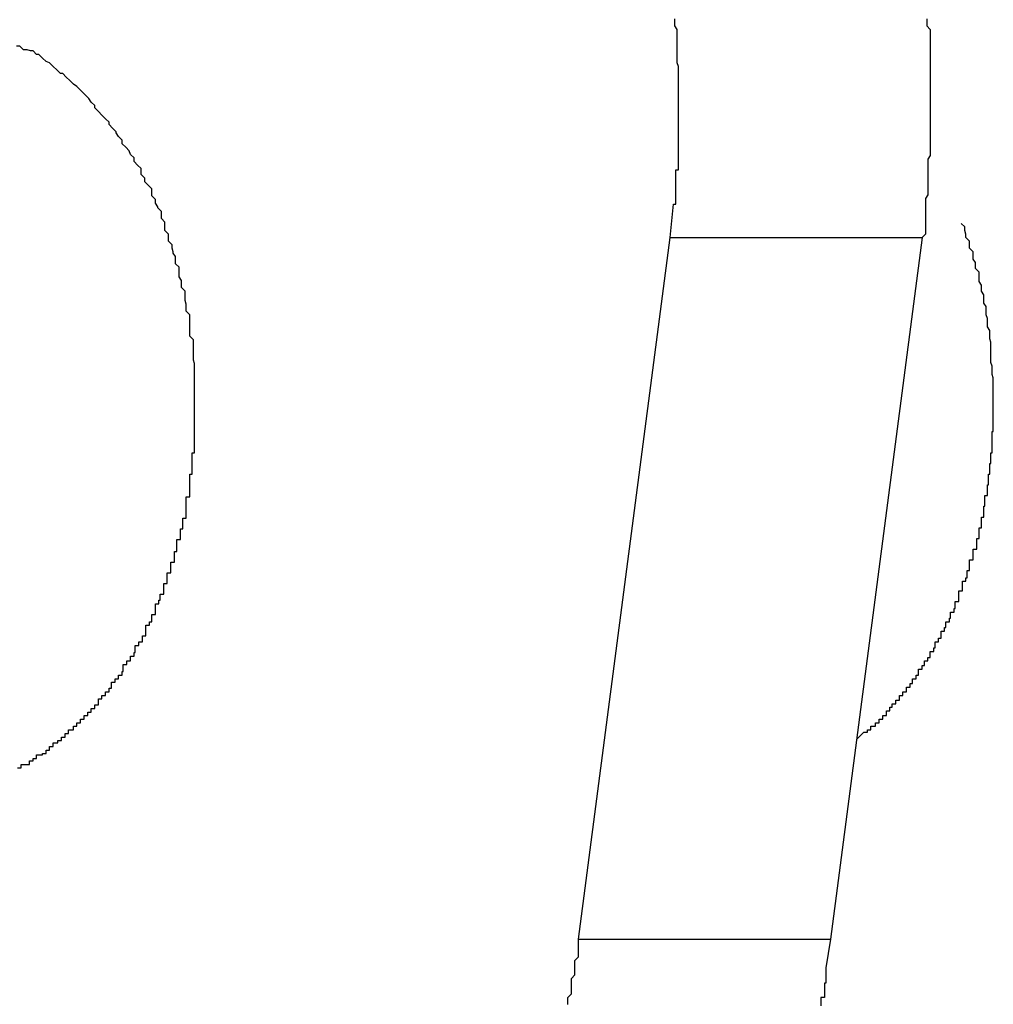
# Model space of a CAD drawing. Extents: x -57 to 49, y 17 to 59.
# Drawn here: x -37 to -37, y 27 to 27 of the extents above; entities that cross this region are included whole.
import ezdxf

# ---------------------------------------------------------------- set-up
doc = ezdxf.new("R2010")
doc.units = 0
doc.layers.get('0').update_dxf_attribs({"linetype": 'CONTINUOUS'})

msp = doc.modelspace()

# ---------------------------------------------------------------- linework, layer by layer
at = {"color": 0}
for points in [[(-37.1565, 27.222), (-37.1562, 27.2248), (-37.1562, 27.2248), (-37.156, 27.2248), (-37.156, 27.2251), (-37.156, 27.2251), (-37.156, 27.2254), (-37.156, 27.2254), (-37.156, 27.2257), (-37.156, 27.2259), (-37.156, 27.2262), (-37.156, 27.2262), (-37.156, 27.2265), (-37.156, 27.2265), (-37.156, 27.2268), (-37.156, 27.2268), (-37.156, 27.2271), (-37.156, 27.2274), (-37.156, 27.2277), (-37.156, 27.2277), (-37.1558, 27.2277), (-37.1558, 27.228), (-37.1558, 27.228), (-37.1558, 27.2283), (-37.1558, 27.2283), (-37.1558, 27.2286), (-37.1558, 27.2289), (-37.1558, 27.2292), (-37.1558, 27.2292), (-37.1558, 27.2295), (-37.1558, 27.2295), (-37.1558, 27.2298), (-37.1558, 27.2298), (-37.1558, 27.2301), (-37.1558, 27.2304), (-37.1558, 27.2307), (-37.1558, 27.2307), (-37.1558, 27.2307), (-37.1558, 27.231), (-37.1558, 27.231), (-37.1558, 27.2313), (-37.1558, 27.2313), (-37.1558, 27.2316), (-37.1558, 27.2319), (-37.1558, 27.2322), (-37.1558, 27.2322), (-37.1558, 27.2325), (-37.1558, 27.2325), (-37.1558, 27.2328), (-37.1558, 27.2328), (-37.1558, 27.2331), (-37.1558, 27.2334), (-37.1558, 27.2337), (-37.1558, 27.2337), (-37.1558, 27.2337), (-37.1558, 27.234), (-37.1558, 27.234), (-37.1558, 27.2343), (-37.1558, 27.2343), (-37.1558, 27.2346), (-37.1558, 27.2349), (-37.1558, 27.2352), (-37.1558, 27.2352), (-37.1558, 27.2355), (-37.1558, 27.2355), (-37.1558, 27.2358), (-37.1558, 27.2358), (-37.1558, 27.2361), (-37.1558, 27.2364), (-37.1559, 27.2367), (-37.1559, 27.2367), (-37.1559, 27.2367), (-37.1559, 27.237), (-37.1559, 27.237), (-37.1559, 27.2373), (-37.1559, 27.2373), (-37.1559, 27.2376), (-37.1559, 27.2379), (-37.1559, 27.2382), (-37.1559, 27.2382), (-37.1559, 27.2385), (-37.1559, 27.2386), (-37.1559, 27.2389), (-37.1559, 27.2389), (-37.1559, 27.2392), (-37.1559, 27.2395), (-37.1561, 27.2398), (-37.1561, 27.2398), (-37.1561, 27.2398), (-37.1561, 27.2401), (-37.1561, 27.2401), (-37.1561, 27.2404)], [(-37.1349, 27.2404), (-37.1349, 27.2401), (-37.1349, 27.2401), (-37.1349, 27.2398), (-37.1349, 27.2398), (-37.1349, 27.2398), (-37.1346, 27.2395), (-37.1346, 27.2392), (-37.1346, 27.2389), (-37.1346, 27.2389), (-37.1346, 27.2386), (-37.1346, 27.2386), (-37.1346, 27.2383), (-37.1346, 27.2383), (-37.1346, 27.238), (-37.1346, 27.238), (-37.1346, 27.2377), (-37.1346, 27.2377), (-37.1346, 27.2374), (-37.1346, 27.2374), (-37.1346, 27.2371), (-37.1346, 27.2371), (-37.1346, 27.2371), (-37.1346, 27.2368), (-37.1346, 27.2365), (-37.1346, 27.2362), (-37.1346, 27.2362), (-37.1346, 27.2359), (-37.1346, 27.2356), (-37.1346, 27.2353), (-37.1346, 27.2353), (-37.1346, 27.235), (-37.1346, 27.2347), (-37.1346, 27.2344), (-37.1346, 27.2344), (-37.1346, 27.2341), (-37.1346, 27.234), (-37.1346, 27.2337), (-37.1346, 27.2337), (-37.1346, 27.2337), (-37.1346, 27.2331), (-37.1346, 27.2328), (-37.1346, 27.2325), (-37.1346, 27.2322), (-37.1346, 27.2319), (-37.1346, 27.2316), (-37.1346, 27.2313), (-37.1346, 27.231), (-37.1346, 27.2307), (-37.1346, 27.2304), (-37.1346, 27.2301), (-37.1346, 27.2298), (-37.1346, 27.2295), (-37.1346, 27.2292), (-37.1346, 27.2289), (-37.1348, 27.2286), (-37.1348, 27.2286), (-37.1348, 27.228), (-37.1348, 27.2277), (-37.1348, 27.2271), (-37.1348, 27.2268), (-37.1348, 27.2262), (-37.1348, 27.2259), (-37.1348, 27.2256), (-37.135, 27.2253), (-37.135, 27.2247), (-37.135, 27.2244), (-37.135, 27.2238), (-37.135, 27.2235), (-37.135, 27.2229), (-37.135, 27.2226), (-37.135, 27.2223), (-37.1353, 27.222)], [(-37.2114, 27.1774), (-37.2111, 27.1774), (-37.2111, 27.1774), (-37.2111, 27.1774), (-37.2111, 27.1777), (-37.2111, 27.1777), (-37.2108, 27.1777), (-37.2108, 27.1777), (-37.2107, 27.1777), (-37.2107, 27.1777), (-37.2104, 27.1777), (-37.2104, 27.1777), (-37.2104, 27.1777), (-37.2104, 27.178), (-37.2101, 27.178), (-37.2101, 27.178), (-37.2101, 27.178), (-37.2101, 27.1782), (-37.2098, 27.1782), (-37.2098, 27.1782), (-37.2098, 27.1782), (-37.2098, 27.1785), (-37.2098, 27.1785), (-37.2095, 27.1785), (-37.2095, 27.1785), (-37.2093, 27.1785), (-37.2093, 27.1786), (-37.209, 27.1786), (-37.209, 27.1786), (-37.209, 27.1786), (-37.209, 27.1789), (-37.2087, 27.1789), (-37.2087, 27.1789), (-37.2087, 27.1789), (-37.2087, 27.1792), (-37.2084, 27.1792), (-37.2084, 27.1792), (-37.2084, 27.1792), (-37.2084, 27.1795), (-37.2084, 27.1795), (-37.2081, 27.1795), (-37.2081, 27.1795), (-37.208, 27.1795), (-37.208, 27.1797), (-37.2077, 27.1797), (-37.2077, 27.1797), (-37.2077, 27.1797), (-37.2077, 27.18), (-37.2074, 27.18), (-37.2074, 27.18), (-37.2074, 27.18), (-37.2074, 27.1803), (-37.2071, 27.1803), (-37.2071, 27.1803), (-37.2071, 27.1803), (-37.2071, 27.1806), (-37.2071, 27.1806), (-37.2068, 27.1806), (-37.2068, 27.1806), (-37.2067, 27.1806), (-37.2067, 27.1809), (-37.2064, 27.1809), (-37.2064, 27.1809), (-37.2064, 27.1809), (-37.2064, 27.1812), (-37.2061, 27.1812), (-37.2061, 27.1812), (-37.2061, 27.1812), (-37.2061, 27.1815), (-37.2058, 27.1815), (-37.2058, 27.1815), (-37.2058, 27.1815), (-37.2058, 27.1818), (-37.2058, 27.1818), (-37.2055, 27.1818), (-37.2055, 27.1818), (-37.2055, 27.1818), (-37.2055, 27.1821), (-37.2052, 27.1821), (-37.2052, 27.1821), (-37.2052, 27.1821), (-37.2052, 27.1824), (-37.2049, 27.1824), (-37.2049, 27.1824), (-37.2049, 27.1824), (-37.2049, 27.1827), (-37.2046, 27.1827), (-37.2046, 27.1829), (-37.2046, 27.1829), (-37.2046, 27.1832), (-37.2046, 27.1832), (-37.2043, 27.1832), (-37.2043, 27.1832), (-37.2043, 27.1832), (-37.2043, 27.1835), (-37.204, 27.1835), (-37.204, 27.1835), (-37.204, 27.1835), (-37.204, 27.1838), (-37.2037, 27.1838), (-37.2037, 27.1838), (-37.2037, 27.1838), (-37.2037, 27.1841), (-37.2035, 27.1841), (-37.2035, 27.1843), (-37.2035, 27.1843), (-37.2035, 27.1846), (-37.2035, 27.1846), (-37.2032, 27.1846), (-37.2032, 27.1846), (-37.2032, 27.1846), (-37.2032, 27.1849), (-37.2029, 27.1849), (-37.2029, 27.1849), (-37.2029, 27.1849), (-37.2029, 27.1852), (-37.2026, 27.1852), (-37.2026, 27.1852), (-37.2026, 27.1852), (-37.2026, 27.1855), (-37.2025, 27.1855), (-37.2025, 27.1858), (-37.2025, 27.1858), (-37.2025, 27.1861), (-37.2025, 27.1861), (-37.2022, 27.1861), (-37.2022, 27.1861), (-37.2022, 27.1861), (-37.2022, 27.1864), (-37.2019, 27.1864), (-37.2019, 27.1865), (-37.2019, 27.1865), (-37.2019, 27.1868), (-37.2016, 27.1868), (-37.2016, 27.1868), (-37.2016, 27.1868), (-37.2016, 27.1871), (-37.2015, 27.1871), (-37.2015, 27.1874), (-37.2015, 27.1874), (-37.2015, 27.1877), (-37.2015, 27.1877), (-37.2012, 27.1877), (-37.2012, 27.1877), (-37.2012, 27.1877), (-37.2012, 27.188), (-37.2009, 27.188), (-37.2009, 27.1882), (-37.2009, 27.1882), (-37.2009, 27.1885), (-37.2006, 27.1885), (-37.2006, 27.1885), (-37.2006, 27.1885), (-37.2006, 27.1888), (-37.2006, 27.1888), (-37.2006, 27.1891), (-37.2006, 27.1891), (-37.2006, 27.1894), (-37.2006, 27.1894), (-37.2003, 27.1894), (-37.2003, 27.1894), (-37.2003, 27.1894), (-37.2003, 27.1897), (-37.2001, 27.1897), (-37.2001, 27.19), (-37.2001, 27.19), (-37.2001, 27.1903), (-37.1998, 27.1903), (-37.1998, 27.1903), (-37.1998, 27.1903), (-37.1998, 27.1906), (-37.1998, 27.1906), (-37.1998, 27.1909), (-37.1998, 27.1909), (-37.1998, 27.1912), (-37.1998, 27.1912), (-37.1995, 27.1912), (-37.1995, 27.1912), (-37.1995, 27.1912), (-37.1995, 27.1915), (-37.1994, 27.1915), (-37.1994, 27.1917), (-37.1994, 27.1917), (-37.1994, 27.192), (-37.1991, 27.192), (-37.1991, 27.192), (-37.1991, 27.192), (-37.1991, 27.1923), (-37.1991, 27.1923), (-37.1991, 27.1926), (-37.1991, 27.1926), (-37.1991, 27.1929), (-37.1991, 27.1929), (-37.1988, 27.1929), (-37.1988, 27.1929), (-37.1988, 27.1929), (-37.1988, 27.1932), (-37.1988, 27.1932), (-37.1988, 27.1935), (-37.1988, 27.1935), (-37.1988, 27.1938), (-37.1985, 27.1938), (-37.1985, 27.1938), (-37.1985, 27.1938), (-37.1985, 27.1941), (-37.1985, 27.1941), (-37.1985, 27.1944), (-37.1985, 27.1944), (-37.1985, 27.1947), (-37.1985, 27.1947), (-37.1982, 27.1947), (-37.1982, 27.1947), (-37.1982, 27.1947), (-37.1982, 27.195), (-37.1982, 27.195), (-37.1982, 27.1953), (-37.1982, 27.1953), (-37.1982, 27.1956), (-37.198, 27.1956), (-37.198, 27.1957), (-37.198, 27.1957), (-37.198, 27.196), (-37.198, 27.196), (-37.198, 27.1963), (-37.198, 27.1963), (-37.198, 27.1966), (-37.198, 27.1966), (-37.1977, 27.1966), (-37.1977, 27.1966), (-37.1977, 27.1966), (-37.1977, 27.1969), (-37.1977, 27.1969), (-37.1977, 27.1972), (-37.1977, 27.1972), (-37.1977, 27.1975), (-37.1975, 27.1975), (-37.1975, 27.1975), (-37.1975, 27.1975), (-37.1975, 27.1978), (-37.1975, 27.1978), (-37.1975, 27.1981), (-37.1975, 27.1981), (-37.1975, 27.1984), (-37.1975, 27.1984), (-37.1972, 27.1984), (-37.1972, 27.1984), (-37.1972, 27.1984), (-37.1972, 27.1987), (-37.1972, 27.1987), (-37.1972, 27.199), (-37.1972, 27.199), (-37.1972, 27.1993), (-37.1972, 27.1993), (-37.1972, 27.1993), (-37.1972, 27.1993), (-37.1972, 27.1996), (-37.1972, 27.1996), (-37.1972, 27.1999), (-37.1972, 27.1999), (-37.1972, 27.2002), (-37.1972, 27.2002), (-37.1969, 27.2002), (-37.1969, 27.2002), (-37.1969, 27.2002), (-37.1969, 27.2005), (-37.1969, 27.2005), (-37.1969, 27.2008), (-37.1969, 27.2008), (-37.1969, 27.2011), (-37.1969, 27.2011), (-37.1969, 27.2012), (-37.1969, 27.2012), (-37.1969, 27.2015), (-37.1969, 27.2015), (-37.1969, 27.2018), (-37.1969, 27.2018), (-37.1969, 27.2021), (-37.1969, 27.2021), (-37.1967, 27.2021), (-37.1967, 27.2021), (-37.1967, 27.2021), (-37.1967, 27.2024), (-37.1967, 27.2024), (-37.1967, 27.2027), (-37.1967, 27.2027), (-37.1967, 27.203), (-37.1967, 27.203), (-37.1967, 27.203), (-37.1967, 27.203), (-37.1967, 27.2033), (-37.1967, 27.2033), (-37.1967, 27.2036), (-37.1967, 27.2036), (-37.1967, 27.2039), (-37.1967, 27.2039), (-37.1965, 27.2039), (-37.1965, 27.2039), (-37.1965, 27.2039), (-37.1965, 27.2042), (-37.1965, 27.2042), (-37.1965, 27.2045), (-37.1965, 27.2045), (-37.1965, 27.2048), (-37.1965, 27.2048), (-37.1965, 27.2049), (-37.1965, 27.2049), (-37.1965, 27.2052), (-37.1965, 27.2052), (-37.1965, 27.2055), (-37.1965, 27.2055), (-37.1965, 27.2058), (-37.1965, 27.2058), (-37.1965, 27.2058), (-37.1965, 27.2058), (-37.1965, 27.2058), (-37.1965, 27.2061), (-37.1965, 27.2061), (-37.1965, 27.2064), (-37.1965, 27.2064), (-37.1965, 27.2067), (-37.1965, 27.2067), (-37.1965, 27.2068), (-37.1965, 27.2068), (-37.1965, 27.2071), (-37.1965, 27.2071), (-37.1965, 27.2074), (-37.1965, 27.2074), (-37.1965, 27.2077), (-37.1965, 27.2077), (-37.1965, 27.2077), (-37.1965, 27.2077), (-37.1965, 27.2077), (-37.1965, 27.208), (-37.1965, 27.208), (-37.1965, 27.2083), (-37.1965, 27.2083), (-37.1965, 27.2086), (-37.1965, 27.2086), (-37.1965, 27.2088), (-37.1965, 27.2088), (-37.1965, 27.2091), (-37.1965, 27.2091), (-37.1965, 27.2094), (-37.1965, 27.2094), (-37.1965, 27.2097), (-37.1965, 27.2097), (-37.1965, 27.2097), (-37.1965, 27.2097), (-37.1965, 27.2097), (-37.1965, 27.21), (-37.1965, 27.21), (-37.1965, 27.2103), (-37.1965, 27.2103), (-37.1965, 27.2106), (-37.1965, 27.2106), (-37.1965, 27.2108), (-37.1965, 27.2108), (-37.1965, 27.2111), (-37.1965, 27.2111), (-37.1965, 27.2114), (-37.1965, 27.2114), (-37.1966, 27.2117), (-37.1966, 27.2117), (-37.1966, 27.2117), (-37.1966, 27.2117), (-37.1966, 27.2117), (-37.1966, 27.212), (-37.1966, 27.212), (-37.1966, 27.2123), (-37.1966, 27.2123), (-37.1966, 27.2126), (-37.1966, 27.2126), (-37.1966, 27.2128), (-37.1966, 27.2128), (-37.1966, 27.2131), (-37.1966, 27.2131), (-37.1966, 27.2134), (-37.1966, 27.2134), (-37.1969, 27.2137), (-37.1969, 27.2137), (-37.1969, 27.2137), (-37.1969, 27.2137), (-37.1969, 27.2137), (-37.1969, 27.214), (-37.1969, 27.214), (-37.1969, 27.2143), (-37.1969, 27.2143), (-37.1969, 27.2146), (-37.1969, 27.2146), (-37.1969, 27.2149), (-37.1969, 27.2149), (-37.1969, 27.2152), (-37.1969, 27.2152), (-37.1969, 27.2155), (-37.1969, 27.2155), (-37.1972, 27.2158), (-37.1972, 27.2158), (-37.1972, 27.2158), (-37.1972, 27.2158), (-37.1972, 27.2158), (-37.1972, 27.2161), (-37.1972, 27.2161), (-37.1972, 27.2164), (-37.1972, 27.2164), (-37.1973, 27.2167), (-37.1973, 27.2167), (-37.1973, 27.2169), (-37.1973, 27.2169), (-37.1973, 27.2172), (-37.1973, 27.2172), (-37.1973, 27.2175), (-37.1973, 27.2175), (-37.1976, 27.2178), (-37.1976, 27.2178), (-37.1976, 27.2178), (-37.1976, 27.2178), (-37.1976, 27.2178), (-37.1976, 27.2181), (-37.1976, 27.2181), (-37.1976, 27.2184), (-37.1976, 27.2184), (-37.1978, 27.2187), (-37.1978, 27.2187), (-37.1978, 27.2189), (-37.1978, 27.2189), (-37.1978, 27.2192), (-37.1978, 27.2192), (-37.1978, 27.2195), (-37.1978, 27.2195), (-37.1981, 27.2198), (-37.1981, 27.2198), (-37.1981, 27.2198), (-37.1981, 27.2198), (-37.1981, 27.2198), (-37.1981, 27.2201), (-37.1981, 27.2201), (-37.1981, 27.2204), (-37.1981, 27.2204), (-37.1983, 27.2207), (-37.1983, 27.2207), (-37.1983, 27.2208), (-37.1983, 27.2208), (-37.1984, 27.2211), (-37.1984, 27.2211), (-37.1984, 27.2214), (-37.1984, 27.2214), (-37.1987, 27.2217), (-37.1987, 27.2217), (-37.1987, 27.2217), (-37.1987, 27.2217), (-37.1987, 27.2217), (-37.1987, 27.222), (-37.1987, 27.222), (-37.1987, 27.2223), (-37.1987, 27.2223), (-37.199, 27.2226), (-37.199, 27.2226), (-37.199, 27.2227), (-37.199, 27.2227), (-37.199, 27.223), (-37.199, 27.223), (-37.199, 27.2233), (-37.199, 27.2233), (-37.1993, 27.2236), (-37.1993, 27.2236), (-37.1993, 27.2236), (-37.1993, 27.2236), (-37.1993, 27.2236), (-37.1993, 27.2239), (-37.1993, 27.2239), (-37.1993, 27.2242), (-37.1993, 27.2242), (-37.1996, 27.2245), (-37.1996, 27.2245), (-37.1996, 27.2246), (-37.1996, 27.2246), (-37.1998, 27.2249), (-37.1998, 27.2249), (-37.1998, 27.2252), (-37.1998, 27.2252), (-37.2001, 27.2255), (-37.2001, 27.2255), (-37.2001, 27.2255), (-37.2001, 27.2255), (-37.2001, 27.2255), (-37.2001, 27.2258), (-37.2001, 27.2258), (-37.2001, 27.2261), (-37.2001, 27.2261), (-37.2004, 27.2264), (-37.2004, 27.2264), (-37.2004, 27.2264), (-37.2004, 27.2264), (-37.2007, 27.2267), (-37.2007, 27.2267), (-37.2007, 27.227), (-37.2007, 27.227), (-37.201, 27.2273), (-37.201, 27.2273), (-37.201, 27.2273), (-37.201, 27.2273), (-37.201, 27.2273), (-37.201, 27.2276), (-37.201, 27.2276), (-37.201, 27.2278), (-37.201, 27.2278), (-37.2013, 27.2281), (-37.2013, 27.2281), (-37.2013, 27.2281), (-37.2013, 27.2281), (-37.2016, 27.2284), (-37.2016, 27.2284), (-37.2016, 27.2287), (-37.2016, 27.2287), (-37.2019, 27.229), (-37.2019, 27.229), (-37.2019, 27.229), (-37.2019, 27.229), (-37.2019, 27.229), (-37.202, 27.2293), (-37.202, 27.2293), (-37.202, 27.2293), (-37.202, 27.2293), (-37.2023, 27.2296), (-37.2023, 27.2296), (-37.2023, 27.2296), (-37.2023, 27.2296), (-37.2026, 27.2299), (-37.2026, 27.2299), (-37.2026, 27.2302), (-37.2026, 27.2302), (-37.2029, 27.2305), (-37.2029, 27.2305), (-37.2029, 27.2305), (-37.2029, 27.2305), (-37.2029, 27.2305), (-37.2031, 27.2308), (-37.2031, 27.2308), (-37.2031, 27.2309), (-37.2031, 27.2309), (-37.2034, 27.2312), (-37.2034, 27.2312), (-37.2034, 27.2312), (-37.2034, 27.2312), (-37.2037, 27.2315), (-37.2037, 27.2315), (-37.2037, 27.2317), (-37.2037, 27.2317), (-37.204, 27.232), (-37.204, 27.232), (-37.204, 27.232), (-37.204, 27.232), (-37.204, 27.232), (-37.2043, 27.2323), (-37.2043, 27.2323), (-37.2043, 27.2323), (-37.2043, 27.2323), (-37.2046, 27.2326), (-37.2046, 27.2326), (-37.2046, 27.2326), (-37.2046, 27.2326), (-37.2049, 27.2329), (-37.2049, 27.2329), (-37.2049, 27.2331), (-37.2049, 27.2331), (-37.2052, 27.2334), (-37.2052, 27.2334), (-37.2052, 27.2334), (-37.2052, 27.2334), (-37.2052, 27.2334), (-37.2054, 27.2337), (-37.2054, 27.2337), (-37.2054, 27.2337), (-37.2054, 27.2337), (-37.2057, 27.234), (-37.2057, 27.234), (-37.2057, 27.234), (-37.2057, 27.234), (-37.206, 27.2343), (-37.206, 27.2343), (-37.2061, 27.2344), (-37.2061, 27.2344), (-37.2064, 27.2347), (-37.2064, 27.2347), (-37.2064, 27.2347), (-37.2064, 27.2347), (-37.2064, 27.2347), (-37.2067, 27.2349), (-37.2067, 27.2349), (-37.2067, 27.2349), (-37.2067, 27.2349), (-37.207, 27.2352), (-37.207, 27.2352), (-37.207, 27.2352), (-37.207, 27.2352), (-37.2073, 27.2355), (-37.2073, 27.2355), (-37.2073, 27.2355), (-37.2073, 27.2355), (-37.2076, 27.2358), (-37.2076, 27.2358), (-37.2076, 27.2358), (-37.2076, 27.2358), (-37.2076, 27.2358), (-37.2078, 27.2358), (-37.2078, 27.2358), (-37.2078, 27.2358), (-37.2078, 27.2358), (-37.2081, 27.2361), (-37.2081, 27.2361), (-37.2081, 27.2361), (-37.2081, 27.2361), (-37.2084, 27.2364), (-37.2084, 27.2364), (-37.2084, 27.2364), (-37.2084, 27.2364), (-37.2087, 27.2367), (-37.2087, 27.2367), (-37.2087, 27.2367), (-37.2087, 27.2367), (-37.2087, 27.2367), (-37.209, 27.2368), (-37.209, 27.2368), (-37.209, 27.2368), (-37.209, 27.2368), (-37.2093, 27.2371), (-37.2093, 27.2371), (-37.2093, 27.2371), (-37.2093, 27.2371), (-37.2096, 27.2374), (-37.2096, 27.2374), (-37.2098, 27.2374), (-37.2098, 27.2374), (-37.2101, 27.2377), (-37.2101, 27.2377), (-37.2101, 27.2377), (-37.2103, 27.2377), (-37.2103, 27.2377), (-37.2106, 27.2378), (-37.2106, 27.2378), (-37.2109, 27.2378), (-37.2109, 27.2378), (-37.2112, 27.2381), (-37.2112, 27.2381), (-37.2115, 27.2381)], [(-37.1408, 27.1798), (-37.1402, 27.1804), (-37.1402, 27.1804), (-37.1399, 27.1804), (-37.1399, 27.1804), (-37.1399, 27.1804), (-37.1399, 27.1804), (-37.1399, 27.1804), (-37.1399, 27.1804), (-37.1399, 27.1804), (-37.1399, 27.1806), (-37.1396, 27.1806), (-37.1396, 27.1806), (-37.1396, 27.1806), (-37.1396, 27.1806), (-37.1396, 27.1806), (-37.1396, 27.1806), (-37.1396, 27.1806), (-37.1396, 27.1809), (-37.1396, 27.1809), (-37.1393, 27.1809), (-37.1393, 27.1809), (-37.1393, 27.1809), (-37.1393, 27.1809), (-37.1392, 27.1809), (-37.1392, 27.1809), (-37.1392, 27.1809), (-37.1392, 27.1812), (-37.1389, 27.1812), (-37.1389, 27.1812), (-37.1389, 27.1812), (-37.1389, 27.1812), (-37.1389, 27.1812), (-37.1389, 27.1812), (-37.1389, 27.1812), (-37.1389, 27.1815), (-37.1389, 27.1815), (-37.1386, 27.1815), (-37.1386, 27.1815), (-37.1386, 27.1815), (-37.1386, 27.1815), (-37.1386, 27.1815), (-37.1386, 27.1815), (-37.1386, 27.1815), (-37.1386, 27.1818), (-37.1383, 27.1818), (-37.1383, 27.1818), (-37.1383, 27.1818), (-37.1383, 27.1819), (-37.1383, 27.1819), (-37.1383, 27.1819), (-37.1383, 27.1819), (-37.1383, 27.1822), (-37.1383, 27.1822), (-37.138, 27.1822), (-37.138, 27.1822), (-37.138, 27.1822), (-37.138, 27.1822), (-37.138, 27.1822), (-37.138, 27.1822), (-37.138, 27.1822), (-37.138, 27.1825), (-37.1378, 27.1825), (-37.1378, 27.1825), (-37.1378, 27.1825), (-37.1378, 27.1825), (-37.1378, 27.1825), (-37.1378, 27.1825), (-37.1378, 27.1825), (-37.1378, 27.1828), (-37.1378, 27.1828), (-37.1375, 27.1828), (-37.1375, 27.1828), (-37.1375, 27.1828), (-37.1375, 27.1828), (-37.1375, 27.1828), (-37.1375, 27.1828), (-37.1375, 27.1828), (-37.1375, 27.1831), (-37.1372, 27.1831), (-37.1372, 27.1831), (-37.1372, 27.1831), (-37.1372, 27.1832), (-37.1372, 27.1832), (-37.1372, 27.1832), (-37.1372, 27.1832), (-37.1372, 27.1835), (-37.1372, 27.1835), (-37.1369, 27.1835), (-37.1369, 27.1835), (-37.1369, 27.1835), (-37.1369, 27.1835), (-37.1369, 27.1835), (-37.1369, 27.1835), (-37.1369, 27.1835), (-37.1369, 27.1838), (-37.1366, 27.1838), (-37.1366, 27.1838), (-37.1366, 27.1838), (-37.1366, 27.1839), (-37.1366, 27.1839), (-37.1366, 27.1839), (-37.1366, 27.1839), (-37.1366, 27.1842), (-37.1366, 27.1842), (-37.1363, 27.1842), (-37.1363, 27.1842), (-37.1363, 27.1842), (-37.1363, 27.1842), (-37.1363, 27.1842), (-37.1363, 27.1842), (-37.1363, 27.1842), (-37.1363, 27.1845), (-37.1361, 27.1845), (-37.1361, 27.1845), (-37.1361, 27.1845), (-37.1361, 27.1846), (-37.1361, 27.1846), (-37.1361, 27.1846), (-37.1361, 27.1846), (-37.1361, 27.1849), (-37.1361, 27.1849), (-37.1358, 27.1849), (-37.1358, 27.1849), (-37.1358, 27.1849), (-37.1358, 27.1849), (-37.1358, 27.1849), (-37.1358, 27.1849), (-37.1358, 27.1849), (-37.1358, 27.1852), (-37.1356, 27.1852), (-37.1356, 27.1852), (-37.1356, 27.1852), (-37.1356, 27.1854), (-37.1356, 27.1854), (-37.1356, 27.1854), (-37.1356, 27.1854), (-37.1356, 27.1857), (-37.1356, 27.1857), (-37.1353, 27.1857), (-37.1353, 27.1857), (-37.1353, 27.1857), (-37.1353, 27.1857), (-37.1353, 27.1857), (-37.1353, 27.1857), (-37.1353, 27.1857), (-37.1353, 27.186), (-37.1351, 27.186), (-37.1351, 27.186), (-37.1351, 27.186), (-37.1351, 27.1861), (-37.1351, 27.1861), (-37.1351, 27.1861), (-37.1351, 27.1861), (-37.1351, 27.1864), (-37.1351, 27.1864), (-37.1348, 27.1864), (-37.1348, 27.1864), (-37.1348, 27.1864), (-37.1348, 27.1864), (-37.1348, 27.1864), (-37.1348, 27.1864), (-37.1348, 27.1864), (-37.1348, 27.1867), (-37.1346, 27.1867), (-37.1346, 27.1867), (-37.1346, 27.1867), (-37.1346, 27.1869), (-37.1346, 27.1869), (-37.1346, 27.1869), (-37.1346, 27.1869), (-37.1346, 27.1872), (-37.1346, 27.1872), (-37.1343, 27.1872), (-37.1343, 27.1872), (-37.1343, 27.1872), (-37.1343, 27.1872), (-37.1343, 27.1872), (-37.1343, 27.1872), (-37.1343, 27.1872), (-37.1343, 27.1875), (-37.1342, 27.1875), (-37.1342, 27.1875), (-37.1342, 27.1875), (-37.1342, 27.1877), (-37.1342, 27.1877), (-37.1342, 27.1877), (-37.1342, 27.1877), (-37.1342, 27.188), (-37.1342, 27.188), (-37.1339, 27.188), (-37.1339, 27.188), (-37.1339, 27.188), (-37.1339, 27.188), (-37.1339, 27.188), (-37.1339, 27.188), (-37.1339, 27.188), (-37.1339, 27.1883), (-37.1337, 27.1883), (-37.1337, 27.1883), (-37.1337, 27.1883), (-37.1337, 27.1886), (-37.1337, 27.1886), (-37.1337, 27.1886), (-37.1337, 27.1886), (-37.1337, 27.1889), (-37.1337, 27.1889), (-37.1334, 27.1889), (-37.1334, 27.1889), (-37.1334, 27.1889), (-37.1334, 27.1889), (-37.1334, 27.1889), (-37.1334, 27.1889), (-37.1334, 27.1889), (-37.1334, 27.1892), (-37.1333, 27.1892), (-37.1333, 27.1892), (-37.1333, 27.1892), (-37.1333, 27.1894), (-37.1333, 27.1894), (-37.1333, 27.1894), (-37.1333, 27.1894), (-37.1333, 27.1897), (-37.1333, 27.1897), (-37.133, 27.1897), (-37.133, 27.1897), (-37.133, 27.1897), (-37.133, 27.1897), (-37.133, 27.1897), (-37.133, 27.1897), (-37.133, 27.1897), (-37.133, 27.19), (-37.1329, 27.19), (-37.1329, 27.19), (-37.1329, 27.19), (-37.1329, 27.1902), (-37.1329, 27.1902), (-37.1329, 27.1902), (-37.1329, 27.1902), (-37.1329, 27.1905), (-37.1329, 27.1905), (-37.1326, 27.1905), (-37.1326, 27.1905), (-37.1326, 27.1905), (-37.1326, 27.1905), (-37.1326, 27.1905), (-37.1326, 27.1905), (-37.1326, 27.1905), (-37.1326, 27.1908), (-37.1325, 27.1908), (-37.1325, 27.1908), (-37.1325, 27.1908), (-37.1325, 27.1911), (-37.1325, 27.1911), (-37.1325, 27.1911), (-37.1325, 27.1911), (-37.1325, 27.1914), (-37.1325, 27.1914), (-37.1322, 27.1914), (-37.1322, 27.1914), (-37.1322, 27.1914), (-37.1322, 27.1914), (-37.1322, 27.1914), (-37.1322, 27.1914), (-37.1322, 27.1914), (-37.1322, 27.1917), (-37.1322, 27.1917), (-37.1322, 27.1917), (-37.1322, 27.1917), (-37.1322, 27.192), (-37.1322, 27.192), (-37.1322, 27.192), (-37.1322, 27.192), (-37.1322, 27.1923), (-37.1322, 27.1923), (-37.1319, 27.1923), (-37.1319, 27.1923), (-37.1319, 27.1923), (-37.1319, 27.1923), (-37.1319, 27.1923), (-37.1319, 27.1923), (-37.1319, 27.1923), (-37.1319, 27.1926), (-37.1319, 27.1926), (-37.1319, 27.1926), (-37.1319, 27.1926), (-37.1319, 27.1928), (-37.1319, 27.1928), (-37.1319, 27.1928), (-37.1319, 27.1928), (-37.1319, 27.1931), (-37.1319, 27.1931), (-37.1316, 27.1931), (-37.1316, 27.1931), (-37.1316, 27.1931), (-37.1316, 27.1931), (-37.1316, 27.1931), (-37.1316, 27.1931), (-37.1316, 27.1931), (-37.1316, 27.1934), (-37.1315, 27.1934), (-37.1315, 27.1934), (-37.1315, 27.1934), (-37.1315, 27.1937), (-37.1315, 27.1937), (-37.1315, 27.1937), (-37.1315, 27.1937), (-37.1315, 27.194), (-37.1315, 27.194), (-37.1313, 27.194), (-37.1313, 27.194), (-37.1313, 27.194), (-37.1313, 27.194), (-37.1313, 27.194), (-37.1313, 27.194), (-37.1313, 27.194), (-37.1313, 27.1943), (-37.1313, 27.1943), (-37.1313, 27.1943), (-37.1313, 27.1943), (-37.1313, 27.1946), (-37.1313, 27.1946), (-37.1313, 27.1946), (-37.1313, 27.1946), (-37.1313, 27.1949), (-37.1313, 27.1949), (-37.131, 27.1949), (-37.131, 27.1949), (-37.131, 27.1949), (-37.131, 27.1949), (-37.131, 27.1949), (-37.131, 27.1949), (-37.131, 27.1949), (-37.131, 27.1952), (-37.131, 27.1952), (-37.131, 27.1952), (-37.131, 27.1952), (-37.131, 27.1955), (-37.131, 27.1955), (-37.131, 27.1955), (-37.131, 27.1955), (-37.131, 27.1958), (-37.131, 27.1958), (-37.1307, 27.1958), (-37.1307, 27.1958), (-37.1307, 27.1958), (-37.1307, 27.1958), (-37.1307, 27.1958), (-37.1307, 27.1958), (-37.1307, 27.1958), (-37.1307, 27.1961), (-37.1307, 27.1961), (-37.1307, 27.1961), (-37.1307, 27.1961), (-37.1307, 27.1964), (-37.1307, 27.1964), (-37.1307, 27.1964), (-37.1307, 27.1964), (-37.1307, 27.1967), (-37.1307, 27.1967), (-37.1305, 27.1967), (-37.1305, 27.1967), (-37.1305, 27.1967), (-37.1305, 27.1967), (-37.1305, 27.1967), (-37.1305, 27.1967), (-37.1305, 27.1967), (-37.1305, 27.197), (-37.1305, 27.197), (-37.1305, 27.197), (-37.1305, 27.197), (-37.1305, 27.1973), (-37.1305, 27.1973), (-37.1305, 27.1973), (-37.1305, 27.1973), (-37.1305, 27.1976), (-37.1305, 27.1976), (-37.1303, 27.1976), (-37.1303, 27.1976), (-37.1303, 27.1976), (-37.1303, 27.1976), (-37.1303, 27.1976), (-37.1303, 27.1976), (-37.1303, 27.1976), (-37.1303, 27.1979), (-37.1303, 27.1979), (-37.1303, 27.1979), (-37.1303, 27.1979), (-37.1303, 27.1982), (-37.1303, 27.1982), (-37.1303, 27.1982), (-37.1303, 27.1982), (-37.1303, 27.1985), (-37.1303, 27.1985), (-37.1301, 27.1985), (-37.1301, 27.1985), (-37.1301, 27.1985), (-37.1301, 27.1985), (-37.1301, 27.1985), (-37.1301, 27.1985), (-37.1301, 27.1985), (-37.1301, 27.1988), (-37.1301, 27.1988), (-37.1301, 27.1988), (-37.1301, 27.1988), (-37.1301, 27.1991), (-37.1301, 27.1991), (-37.1301, 27.1991), (-37.1301, 27.1991), (-37.1301, 27.1994), (-37.1301, 27.1994), (-37.13, 27.1994), (-37.13, 27.1994), (-37.13, 27.1994), (-37.13, 27.1994), (-37.13, 27.1994), (-37.13, 27.1994), (-37.13, 27.1994), (-37.13, 27.1997), (-37.13, 27.1997), (-37.13, 27.1997), (-37.13, 27.1997), (-37.13, 27.2), (-37.13, 27.2), (-37.13, 27.2), (-37.13, 27.2), (-37.13, 27.2003), (-37.13, 27.2003), (-37.1298, 27.2003), (-37.1298, 27.2003), (-37.1298, 27.2003), (-37.1298, 27.2003), (-37.1298, 27.2003), (-37.1298, 27.2003), (-37.1298, 27.2003), (-37.1298, 27.2006), (-37.1298, 27.2006), (-37.1298, 27.2006), (-37.1298, 27.2006), (-37.1298, 27.2009), (-37.1298, 27.2009), (-37.1298, 27.2009), (-37.1298, 27.2009), (-37.1298, 27.2012), (-37.1298, 27.2012), (-37.1297, 27.2012), (-37.1297, 27.2012), (-37.1297, 27.2012), (-37.1297, 27.2012), (-37.1297, 27.2012), (-37.1297, 27.2012), (-37.1297, 27.2012), (-37.1297, 27.2015), (-37.1297, 27.2015), (-37.1297, 27.2015), (-37.1297, 27.2015), (-37.1297, 27.2018), (-37.1297, 27.2018), (-37.1297, 27.2018), (-37.1297, 27.2018), (-37.1297, 27.2021), (-37.1297, 27.2021), (-37.1296, 27.2021), (-37.1296, 27.2021), (-37.1296, 27.2021), (-37.1296, 27.2021), (-37.1296, 27.2021), (-37.1296, 27.2021), (-37.1296, 27.2021), (-37.1296, 27.2024), (-37.1296, 27.2024), (-37.1296, 27.2024), (-37.1296, 27.2024), (-37.1296, 27.2027), (-37.1296, 27.2027), (-37.1296, 27.2027), (-37.1296, 27.2027), (-37.1296, 27.203), (-37.1296, 27.203), (-37.1295, 27.203), (-37.1295, 27.203), (-37.1295, 27.203), (-37.1295, 27.203), (-37.1295, 27.203), (-37.1295, 27.203), (-37.1295, 27.203), (-37.1295, 27.2033), (-37.1295, 27.2033), (-37.1295, 27.2033), (-37.1295, 27.2033), (-37.1295, 27.2036), (-37.1295, 27.2036), (-37.1295, 27.2036), (-37.1295, 27.2036), (-37.1295, 27.2039), (-37.1295, 27.2039), (-37.1294, 27.2039), (-37.1294, 27.2039), (-37.1294, 27.2039), (-37.1294, 27.2039), (-37.1294, 27.2039), (-37.1294, 27.2039), (-37.1294, 27.2039), (-37.1294, 27.2042), (-37.1294, 27.2042), (-37.1294, 27.2042), (-37.1294, 27.2042), (-37.1294, 27.2045), (-37.1294, 27.2045), (-37.1294, 27.2045), (-37.1294, 27.2045), (-37.1294, 27.2048), (-37.1294, 27.2048), (-37.1294, 27.2048), (-37.1294, 27.2048), (-37.1294, 27.2048), (-37.1294, 27.2048), (-37.1294, 27.2048), (-37.1294, 27.2048), (-37.1294, 27.2048), (-37.1294, 27.2051), (-37.1294, 27.2051), (-37.1294, 27.2051), (-37.1294, 27.2051), (-37.1294, 27.2054), (-37.1294, 27.2054), (-37.1294, 27.2054), (-37.1294, 27.2054), (-37.1294, 27.2057), (-37.1294, 27.2057), (-37.1293, 27.2057), (-37.1293, 27.2057), (-37.1293, 27.2057), (-37.1293, 27.2058), (-37.1293, 27.2058), (-37.1293, 27.2058), (-37.1293, 27.2058), (-37.1293, 27.2061), (-37.1293, 27.2061), (-37.1293, 27.2061), (-37.1293, 27.2061), (-37.1293, 27.2064), (-37.1293, 27.2064), (-37.1293, 27.2064), (-37.1293, 27.2064), (-37.1293, 27.2067), (-37.1293, 27.2067), (-37.1293, 27.2067), (-37.1293, 27.2067), (-37.1293, 27.2067), (-37.1293, 27.2067), (-37.1293, 27.2067), (-37.1293, 27.2067), (-37.1293, 27.2067), (-37.1293, 27.207), (-37.1293, 27.207), (-37.1293, 27.207), (-37.1293, 27.207), (-37.1293, 27.2073), (-37.1293, 27.2073), (-37.1293, 27.2073), (-37.1293, 27.2073), (-37.1293, 27.2076), (-37.1293, 27.2076), (-37.1293, 27.2076), (-37.1293, 27.2076), (-37.1293, 27.2076), (-37.1293, 27.2077), (-37.1293, 27.2077), (-37.1293, 27.2077), (-37.1293, 27.2077), (-37.1293, 27.208), (-37.1293, 27.208), (-37.1293, 27.208), (-37.1293, 27.208), (-37.1293, 27.2083), (-37.1293, 27.2083), (-37.1293, 27.2083), (-37.1293, 27.2083), (-37.1293, 27.2086), (-37.1293, 27.2086), (-37.1293, 27.2086), (-37.1293, 27.2086), (-37.1293, 27.2086), (-37.1293, 27.2087), (-37.1293, 27.2087), (-37.1293, 27.2087), (-37.1293, 27.2087), (-37.1293, 27.209), (-37.1293, 27.209), (-37.1293, 27.209), (-37.1293, 27.209), (-37.1293, 27.2093), (-37.1293, 27.2093), (-37.1293, 27.2093), (-37.1293, 27.2093), (-37.1293, 27.2096), (-37.1293, 27.2096), (-37.1293, 27.2096), (-37.1293, 27.2096), (-37.1293, 27.2096), (-37.1293, 27.2096), (-37.1293, 27.2096), (-37.1293, 27.2096), (-37.1293, 27.2096), (-37.1293, 27.2099), (-37.1293, 27.2099), (-37.1293, 27.2099), (-37.1293, 27.2099), (-37.1293, 27.2102), (-37.1293, 27.2102), (-37.1293, 27.2102), (-37.1293, 27.2102), (-37.1294, 27.2105), (-37.1294, 27.2105), (-37.1294, 27.2105), (-37.1294, 27.2105), (-37.1294, 27.2105), (-37.1294, 27.2106), (-37.1294, 27.2106), (-37.1294, 27.2106), (-37.1294, 27.2106), (-37.1294, 27.2109), (-37.1294, 27.2109), (-37.1294, 27.2109), (-37.1294, 27.2109), (-37.1294, 27.2112), (-37.1294, 27.2112), (-37.1294, 27.2112), (-37.1294, 27.2112), (-37.1295, 27.2115), (-37.1295, 27.2115), (-37.1295, 27.2115), (-37.1295, 27.2115), (-37.1295, 27.2115), (-37.1295, 27.2116), (-37.1295, 27.2116), (-37.1295, 27.2116), (-37.1295, 27.2116), (-37.1295, 27.2119), (-37.1295, 27.2119), (-37.1295, 27.2119), (-37.1295, 27.2119), (-37.1295, 27.2122), (-37.1295, 27.2122), (-37.1295, 27.2122), (-37.1295, 27.2122), (-37.1295, 27.2125), (-37.1295, 27.2125), (-37.1295, 27.2125), (-37.1295, 27.2125), (-37.1295, 27.2125), (-37.1295, 27.2126), (-37.1295, 27.2126), (-37.1295, 27.2126), (-37.1295, 27.2126), (-37.1295, 27.2129), (-37.1295, 27.2129), (-37.1295, 27.2129), (-37.1295, 27.2129), (-37.1295, 27.2132), (-37.1295, 27.2132), (-37.1295, 27.2132), (-37.1295, 27.2132), (-37.1296, 27.2135), (-37.1296, 27.2135), (-37.1296, 27.2135), (-37.1296, 27.2135), (-37.1296, 27.2135), (-37.1296, 27.2136), (-37.1296, 27.2136), (-37.1296, 27.2136), (-37.1296, 27.2136), (-37.1296, 27.2139), (-37.1296, 27.2139), (-37.1296, 27.2139), (-37.1296, 27.2139), (-37.1296, 27.2142), (-37.1296, 27.2142), (-37.1296, 27.2142), (-37.1296, 27.2142), (-37.1298, 27.2145), (-37.1298, 27.2145), (-37.1298, 27.2145), (-37.1298, 27.2145), (-37.1298, 27.2145), (-37.1298, 27.2146), (-37.1298, 27.2146), (-37.1298, 27.2146), (-37.1298, 27.2146), (-37.1298, 27.2149), (-37.1298, 27.2149), (-37.1298, 27.2149), (-37.1298, 27.2149), (-37.1298, 27.2152), (-37.1298, 27.2152), (-37.1298, 27.2152), (-37.1298, 27.2152), (-37.1299, 27.2155), (-37.1299, 27.2155), (-37.1299, 27.2155), (-37.1299, 27.2155), (-37.1299, 27.2155), (-37.1299, 27.2156), (-37.1299, 27.2156), (-37.1299, 27.2156), (-37.1299, 27.2156), (-37.1299, 27.2159), (-37.1299, 27.2159), (-37.1299, 27.2159), (-37.1299, 27.2159), (-37.1299, 27.2162), (-37.1299, 27.2162), (-37.1299, 27.2162), (-37.1299, 27.2162), (-37.1301, 27.2165), (-37.1301, 27.2165), (-37.1301, 27.2165), (-37.1301, 27.2165), (-37.1301, 27.2165), (-37.1301, 27.2166), (-37.1301, 27.2166), (-37.1301, 27.2166), (-37.1301, 27.2166), (-37.1301, 27.2169), (-37.1301, 27.2169), (-37.1301, 27.2169), (-37.1301, 27.2169), (-37.1301, 27.2172), (-37.1301, 27.2172), (-37.1301, 27.2172), (-37.1301, 27.2172), (-37.1303, 27.2175), (-37.1303, 27.2175), (-37.1303, 27.2175), (-37.1303, 27.2175), (-37.1303, 27.2175), (-37.1303, 27.2175), (-37.1303, 27.2175), (-37.1303, 27.2175), (-37.1303, 27.2175), (-37.1303, 27.2178), (-37.1303, 27.2178), (-37.1303, 27.2178), (-37.1303, 27.2178), (-37.1303, 27.218), (-37.1303, 27.218), (-37.1303, 27.218), (-37.1303, 27.218), (-37.1305, 27.2183), (-37.1305, 27.2183), (-37.1305, 27.2183), (-37.1305, 27.2183), (-37.1305, 27.2183), (-37.1305, 27.2185), (-37.1305, 27.2185), (-37.1305, 27.2185), (-37.1305, 27.2185), (-37.1305, 27.2188), (-37.1305, 27.2188), (-37.1305, 27.2188), (-37.1305, 27.2188), (-37.1305, 27.2191), (-37.1305, 27.2191), (-37.1305, 27.2191), (-37.1305, 27.2191), (-37.1308, 27.2194), (-37.1308, 27.2194), (-37.1308, 27.2194), (-37.1308, 27.2194), (-37.1308, 27.2194), (-37.1308, 27.2197), (-37.1308, 27.2197), (-37.1308, 27.2199), (-37.1308, 27.2199), (-37.131, 27.2202), (-37.131, 27.2202), (-37.131, 27.2202), (-37.131, 27.2202), (-37.131, 27.2205), (-37.131, 27.2205), (-37.131, 27.2208), (-37.131, 27.2208), (-37.1313, 27.2211), (-37.1313, 27.2211), (-37.1313, 27.2211), (-37.1313, 27.2211), (-37.1313, 27.2211), (-37.1313, 27.2214), (-37.1313, 27.2214), (-37.1313, 27.2217), (-37.1313, 27.2217), (-37.1316, 27.222), (-37.1316, 27.222), (-37.1316, 27.2223), (-37.1316, 27.2223), (-37.1317, 27.2226), (-37.1317, 27.2226), (-37.1317, 27.2229), (-37.1317, 27.2229), (-37.132, 27.2232)], [(-37.1642, 27.163), (-37.1565, 27.222)], [(-37.1642, 27.163), (-37.1565, 27.222)], [(-37.1642, 27.163), (-37.1565, 27.222)], [(-37.1642, 27.163), (-37.1565, 27.222)], [(-37.1642, 27.163), (-37.1565, 27.222)], [(-37.1642, 27.163), (-37.1565, 27.222)], [(-37.1642, 27.163), (-37.1565, 27.222)], [(-37.1642, 27.163), (-37.1565, 27.222)], [(-37.1642, 27.163), (-37.1565, 27.222)], [(-37.1642, 27.163), (-37.1565, 27.222)], [(-37.1642, 27.163), (-37.1565, 27.222)], [(-37.1642, 27.163), (-37.1565, 27.222)], [(-37.1642, 27.163), (-37.1565, 27.222)], [(-37.1642, 27.163), (-37.1565, 27.222)], [(-37.1642, 27.163), (-37.1565, 27.222)], [(-37.1642, 27.163), (-37.1565, 27.222)], [(-37.1642, 27.163), (-37.1565, 27.222)], [(-37.1642, 27.163), (-37.1565, 27.222)], [(-37.1642, 27.163), (-37.1565, 27.222)], [(-37.1642, 27.163), (-37.1565, 27.222)], [(-37.1642, 27.163), (-37.1565, 27.222)], [(-37.1565, 27.222), (-37.1565, 27.222)], [(-37.1565, 27.222), (-37.1565, 27.222)], [(-37.1565, 27.222), (-37.1353, 27.222)], [(-37.1565, 27.222), (-37.1353, 27.222)], [(-37.1565, 27.222), (-37.1353, 27.222)], [(-37.1565, 27.222), (-37.1353, 27.222)], [(-37.1565, 27.222), (-37.1353, 27.222)], [(-37.1565, 27.222), (-37.1353, 27.222)], [(-37.1565, 27.222), (-37.1353, 27.222)], [(-37.1565, 27.222), (-37.1353, 27.222)], [(-37.1565, 27.222), (-37.1353, 27.222)], [(-37.1565, 27.222), (-37.1353, 27.222)], [(-37.1565, 27.222), (-37.1353, 27.222)], [(-37.1565, 27.222), (-37.1353, 27.222)], [(-37.1565, 27.222), (-37.1353, 27.222)], [(-37.1565, 27.222), (-37.1353, 27.222)], [(-37.1565, 27.222), (-37.1353, 27.222)], [(-37.1565, 27.222), (-37.1353, 27.222)], [(-37.1565, 27.222), (-37.1353, 27.222)], [(-37.1565, 27.222), (-37.1353, 27.222)], [(-37.1565, 27.222), (-37.1353, 27.222)], [(-37.1565, 27.222), (-37.1353, 27.222)], [(-37.1565, 27.222), (-37.1353, 27.222)], [(-37.1353, 27.222), (-37.143, 27.163)], [(-37.1353, 27.222), (-37.143, 27.163)], [(-37.1353, 27.222), (-37.143, 27.163)], [(-37.1353, 27.222), (-37.143, 27.163)], [(-37.1353, 27.222), (-37.143, 27.163)], [(-37.1353, 27.222), (-37.143, 27.163)], [(-37.1353, 27.222), (-37.143, 27.163)], [(-37.1353, 27.222), (-37.143, 27.163)], [(-37.1353, 27.222), (-37.143, 27.163)], [(-37.1353, 27.222), (-37.143, 27.163)], [(-37.1353, 27.222), (-37.143, 27.163)], [(-37.1353, 27.222), (-37.143, 27.163)], [(-37.1353, 27.222), (-37.143, 27.163)], [(-37.1353, 27.222), (-37.143, 27.163)], [(-37.1353, 27.222), (-37.143, 27.163)], [(-37.1353, 27.222), (-37.143, 27.163)], [(-37.1353, 27.222), (-37.143, 27.163)], [(-37.1353, 27.222), (-37.143, 27.163)], [(-37.1353, 27.222), (-37.143, 27.163)], [(-37.1353, 27.222), (-37.143, 27.163)], [(-37.1353, 27.222), (-37.143, 27.163)], [(-37.1353, 27.222), (-37.1353, 27.222)], [(-37.1353, 27.222), (-37.1353, 27.222)], [(-37.1651, 27.1575), (-37.1651, 27.1581), (-37.1648, 27.1584), (-37.1648, 27.1588), (-37.1648, 27.1591), (-37.1648, 27.1597), (-37.1645, 27.16), (-37.1645, 27.1603), (-37.1645, 27.1606), (-37.1645, 27.1612), (-37.1642, 27.1615), (-37.1642, 27.1621), (-37.1642, 27.1624), (-37.1642, 27.163)], [(-37.1642, 27.163), (-37.1642, 27.163)], [(-37.1642, 27.163), (-37.1642, 27.163)], [(-37.1642, 27.163), (-37.143, 27.163)], [(-37.1642, 27.163), (-37.143, 27.163)], [(-37.1642, 27.163), (-37.143, 27.163)], [(-37.1642, 27.163), (-37.143, 27.163)], [(-37.1642, 27.163), (-37.143, 27.163)], [(-37.1642, 27.163), (-37.143, 27.163)], [(-37.1642, 27.163), (-37.143, 27.163)], [(-37.1642, 27.163), (-37.143, 27.163)], [(-37.1642, 27.163), (-37.143, 27.163)], [(-37.1642, 27.163), (-37.143, 27.163)], [(-37.1642, 27.163), (-37.143, 27.163)], [(-37.1642, 27.163), (-37.143, 27.163)], [(-37.1642, 27.163), (-37.143, 27.163)], [(-37.1642, 27.163), (-37.143, 27.163)], [(-37.1642, 27.163), (-37.143, 27.163)], [(-37.1642, 27.163), (-37.143, 27.163)], [(-37.1642, 27.163), (-37.143, 27.163)], [(-37.1642, 27.163), (-37.143, 27.163)], [(-37.1642, 27.163), (-37.143, 27.163)], [(-37.1642, 27.163), (-37.143, 27.163)], [(-37.1642, 27.163), (-37.143, 27.163)], [(-37.143, 27.163), (-37.1434, 27.1606), (-37.1434, 27.1606), (-37.1434, 27.1603), (-37.1434, 27.1602), (-37.1434, 27.1599), (-37.1434, 27.1599), (-37.1434, 27.1596), (-37.1434, 27.1596), (-37.1434, 27.1593), (-37.1435, 27.1593), (-37.1435, 27.159), (-37.1435, 27.159), (-37.1435, 27.1587), (-37.1435, 27.1587), (-37.1435, 27.1584), (-37.1435, 27.1584), (-37.1435, 27.1581), (-37.1438, 27.1581), (-37.1438, 27.1581), (-37.1438, 27.1578), (-37.1438, 27.1577), (-37.1438, 27.1574)], [(-37.143, 27.163), (-37.143, 27.163)], [(-37.143, 27.163), (-37.143, 27.163)]]:
    msp.add_lwpolyline(points, dxfattribs=at)

doc.saveas('drawing.dxf')
